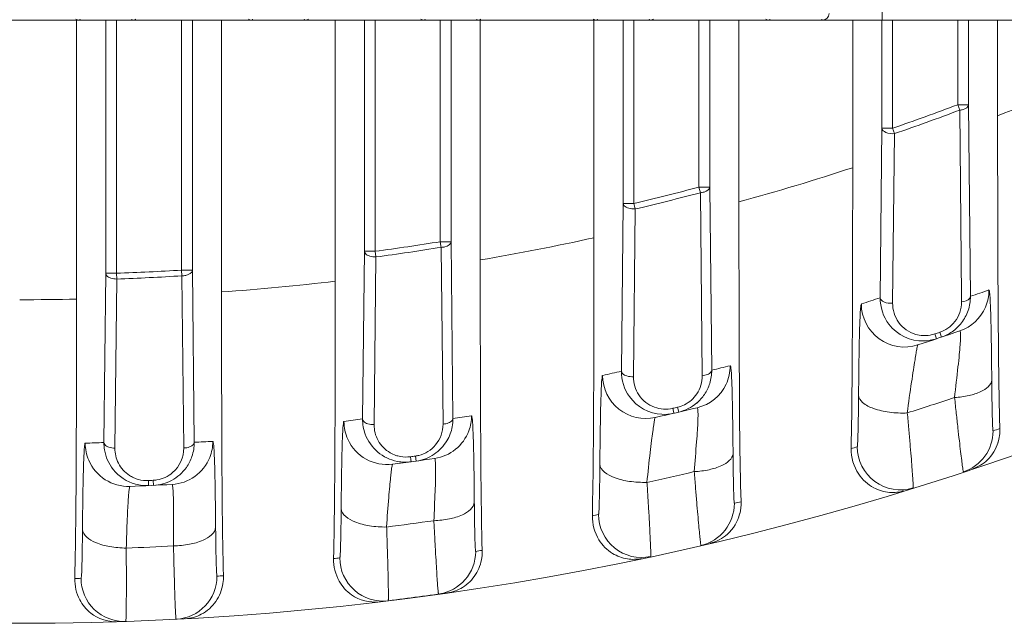
# Model space of a CAD drawing. Units: millimetres. Extents: x 45465 to 47161, y 2183 to 3338.
# Drawn here: x 46456 to 46502, y 2753 to 2781 of the extents above; entities that cross this region are included whole.
import ezdxf

# ---------------------------------------------------------------- set-up
doc = ezdxf.new("R2010")
doc.units = ezdxf.units.MM
doc.layers.add('细实线', color=7, linetype='Continuous', lineweight=13)

msp = doc.modelspace()

# ---------------------------------------------------------------- linework, layer by layer
at = {"layer": '细实线'}
for p, q in [((46496.386, 2781.281), (46496.386, 2788.294)), ((46403.361, 2781.281), (46509.411, 2781.281)), ((46459.024, 2781.281), (46459.024, 2768.347)), ((46460.377, 2769.544), (46460.377, 2781.281)), ((46460.877, 2769.544), (46460.877, 2781.281)), ((46463.894, 2781.281), (46463.894, 2769.69)), ((46464.394, 2781.281), (46464.394, 2769.69)), ((46465.747, 2768.677), (46465.747, 2781.281)), ((46471.024, 2781.281), (46471.024, 2769.179)), ((46472.377, 2770.565), (46472.377, 2781.281)), ((46472.877, 2770.565), (46472.877, 2781.281)), ((46475.894, 2781.281), (46475.894, 2771.008)), ((46476.394, 2781.281), (46476.394, 2771.008)), ((46477.747, 2770.165), (46477.747, 2781.281)), ((46483.024, 2781.281), (46483.024, 2771.19)), ((46484.377, 2772.784), (46484.377, 2781.281)), ((46484.877, 2772.784), (46484.877, 2781.281)), ((46487.894, 2781.281), (46487.894, 2773.537)), ((46488.394, 2781.281), (46488.394, 2773.537)), ((46489.747, 2772.861), (46489.747, 2781.281)), ((46495.024, 2781.281), (46495.024, 2774.44)), ((46496.377, 2776.268), (46496.377, 2781.281)), ((46496.877, 2776.271), (46496.877, 2781.281)), ((46499.894, 2781.281), (46499.894, 2777.352)), ((46500.394, 2781.281), (46500.394, 2777.355)), ((46501.747, 2776.849), (46501.747, 2781.281)), ((46500.394, 2777.356), (46499.894, 2777.356)), ((46499.894, 2777.356), (46499.988, 2777.107)), ((46500.394, 2777.355), (46500.486, 2768.476)), ((46499.986, 2777.107), (46500.071, 2768.472)), ((46496.296, 2768.412), (46496.377, 2776.268)), ((46496.877, 2776.268), (46496.377, 2776.268)), ((46496.964, 2776.017), (46496.877, 2776.268)), ((46496.878, 2768.16), (46496.964, 2776.017)), ((46488.394, 2773.537), (46487.894, 2773.537)), ((46487.894, 2773.537), (46487.962, 2773.281)), ((46487.961, 2773.28), (46488.048, 2764.796)), ((46488.394, 2773.537), (46488.484, 2765.053)), ((46484.295, 2765.008), (46484.377, 2772.784)), ((46484.877, 2772.784), (46484.377, 2772.784)), ((46484.938, 2772.526), (46484.877, 2772.784)), ((46484.852, 2764.75), (46484.937, 2772.526)), ((46476.394, 2771.008), (46475.894, 2771.008)), ((46475.894, 2771.008), (46475.936, 2770.747)), ((46476.394, 2771.008), (46476.483, 2762.818)), ((46472.293, 2762.791), (46472.377, 2770.565)), ((46472.877, 2770.565), (46472.377, 2770.565)), ((46472.912, 2770.302), (46472.877, 2770.565)), ((46475.935, 2770.746), (46476.022, 2762.556)), ((46472.826, 2762.528), (46472.912, 2770.302)), ((46460.292, 2761.701), (46460.377, 2769.544)), ((46460.877, 2769.544), (46460.377, 2769.544)), ((46460.887, 2769.279), (46460.877, 2769.544)), ((46464.394, 2769.69), (46463.894, 2769.69)), ((46463.894, 2769.69), (46463.911, 2769.425)), ((46464.394, 2769.69), (46464.481, 2761.71)), ((46460.801, 2761.436), (46460.887, 2769.279)), ((46463.91, 2769.425), (46463.997, 2761.445)), ((46500.071, 2768.472), (46500.073, 2768.226)), ((46499.136, 2766.585), (46499.061, 2766.808)), ((46498.911, 2766.509), (46498.836, 2766.732)), ((46486.729, 2763.056), (46486.675, 2763.285)), ((46486.954, 2763.109), (46486.9, 2763.337)), ((46474.532, 2760.916), (46474.515, 2761.04)), ((46474.546, 2760.807), (46474.532, 2760.916)), ((46474.772, 2760.838), (46474.739, 2761.071)), ((46462.359, 2759.812), (46462.354, 2759.937)), ((46462.589, 2759.713), (46462.579, 2759.947)), ((46462.364, 2759.702), (46462.359, 2759.812))]:
    msp.add_line(p, q, dxfattribs=at)
for centre, radius, start, end in [((46456.386, 2893.319), 140, 186.16084, 353.81208), ((46466.376, 2869.684), 99.346, 290.8576, 294.15233), ((46456.386, 2893.319), 123.857, 289.08241, 290.56524), ((46456.386, 2893.319), 124.122, 289.08192, 290.56491), ((46463.908, 2868.799), 99.357, 285.07385, 288.2507), ((46456.386, 2893.319), 123.857, 283.29911, 284.73782), ((46456.386, 2893.319), 124.122, 283.29873, 284.73719), ((46456.386, 2893.319), 123.857, 277.65158, 279.06239), ((46461.443, 2868.185), 99.366, 279.4437, 282.54375), ((46456.386, 2893.319), 124.122, 277.65131, 279.06203), ((46456.386, 2893.319), 123.857, 272.07814, 273.47561), ((46456.386, 2893.319), 124.122, 272.07805, 273.4755), ((46458.981, 2867.821), 99.374, 273.90437, 276.961), ((46458.38, 2893.336), 131.768, 288.63543, 289.03026), ((46456.656, 2867.684), 99.365, 269.84398, 271.36552), ((46454.38, 2893.336), 131.768, 288.1497, 288.54819), ((46497.426, 2768.124), 2, 180.0071, 288.1383), ((46498.586, 2768.213), 1.487, 341.1376, 0.5086), ((46498.493, 2768.463), 1.993, 341.0912, 0.3824), ((46498.589, 2768.216), 1.485, 322.3021, 341.0057), ((46499.346, 2768.769), 2, 289.0312, 336.3517), ((46498.5, 2768.465), 1.987, 322.3153, 340.9571), ((46498.584, 2768.224), 1.495, 304.6726, 322.1878), ((46498.499, 2768.472), 1.992, 304.6937, 322.2056), ((46498.277, 2768.382), 1.977, 217.4352, 271.5658), ((46456.38, 2893.336), 133.768, 288.1497, 289.03027), ((46456.386, 2893.319), 133.515, 288.53862, 288.64039), ((46498.577, 2768.238), 1.51, 288.6927, 304.5724), ((46498.493, 2768.486), 2.007, 288.6853, 304.5897), ((46498.275, 2768.411), 2.005, 271.6066, 288.4959), ((46454.383, 2893.334), 131.766, 282.73368, 283.12109), ((46486.489, 2765.039), 1.996, 342.5844, 0.4074), ((46458.382, 2893.334), 131.766, 283.20602, 283.59084), ((46485.426, 2764.809), 2, 180.0007, 282.7285), ((46486.571, 2764.779), 1.477, 325.9071, 0.6264), ((46487.346, 2765.258), 2, 283.5919, 334.5378), ((46486.502, 2765.038), 1.983, 325.9241, 342.4889), ((46486.275, 2764.981), 1.977, 215.6411, 266.9669), ((46486.564, 2764.786), 1.487, 296.1436, 325.8631), ((46486.499, 2765.043), 1.988, 310.4666, 325.8441), ((46456.38, 2893.337), 136.619, 287.54228, 288.50879), ((46456.382, 2893.334), 133.766, 282.73368, 283.59085), ((46456.386, 2893.319), 133.515, 283.11241, 283.21147), ((46486.556, 2764.803), 1.505, 283.2313, 296.1332), ((46454.384, 2893.332), 131.763, 277.43136, 277.81167), ((46474.489, 2762.802), 1.994, 349.2107, 0.4548), ((46458.384, 2893.332), 131.763, 277.89515, 278.27392), ((46486.275, 2765.01), 2.006, 267.0007, 283.0716), ((46475.345, 2762.94), 2, 278.2797, 339.5714), ((46474.541, 2762.539), 1.481, 320.1346, 0.6254), ((46499.538, 2762.238), 1.999, 288.21, 0.0155), ((46458.385, 2893.319), 138, 288.22163, 288.35828), ((46499.878, 2762.279), 1.972, 343.0159, 1.829), ((46458.385, 2893.328), 131.759, 272.65192, 273.02804), ((46473.426, 2762.676), 2, 204.3625, 277.4221), ((46474.273, 2762.768), 1.978, 200.1213, 259.289), ((46454.386, 2893.328), 131.759, 272.19249, 272.56912), ((46462.291, 2761.685), 2, 179.5469, 189.4218), ((46462.516, 2761.428), 1.48, 310.5023, 0.6861), ((46462.478, 2761.695), 2.004, 341.3253, 0.414), ((46474.539, 2762.543), 1.485, 283.7732, 320.0776), ((46454.386, 2893.319), 138, 287.09513, 287.21764), ((46497.235, 2761.503), 2, 180.0052, 287.2052), ((46461.426, 2761.665), 2, 203.0513, 272.1848), ((46463.345, 2761.753), 2, 273.035, 338.2584), ((46462.492, 2761.695), 1.99, 324.7251, 341.2082), ((46474.31, 2762.516), 1.49, 240.2221, 251.377), ((46456.384, 2893.331), 133.763, 277.43136, 278.27392), ((46474.308, 2762.508), 1.481, 251.3709, 259.2607), ((46474.276, 2762.794), 2.005, 259.3496, 277.7582), ((46456.386, 2893.319), 133.515, 277.80376, 277.90113), ((46474.533, 2762.561), 1.504, 277.901, 283.8494), ((46462.271, 2761.68), 1.98, 218.3656, 254.9977), ((46456.383, 2893.333), 136.615, 282.29826, 283.24067), ((46462.284, 2761.424), 1.488, 236.9452, 245.9418), ((46462.283, 2761.421), 1.485, 245.9316, 254.9582), ((46462.287, 2761.441), 1.506, 255.0062, 272.5276), ((46456.386, 2893.319), 133.515, 272.56192, 272.65848), ((46462.509, 2761.451), 1.505, 272.6603, 279.2614), ((46462.512, 2761.436), 1.49, 279.2447, 310.4232), ((46456.385, 2893.328), 133.759, 272.19249, 273.02804), ((46462.276, 2761.706), 2.005, 255.0542, 272.5195), ((46487.538, 2758.88), 1.999, 283.0343, 0.0164), ((46458.385, 2893.319), 138, 283.04622, 283.17714), ((46487.853, 2758.893), 1.993, 345.46, 1.7004), ((46456.384, 2893.33), 136.612, 277.1572, 278.08451), ((46454.386, 2893.319), 138, 281.94524, 282.06643), ((46485.234, 2758.368), 2, 179.9985, 282.0601), ((46456.385, 2893.327), 136.609, 272.07361, 272.99365), ((46458.385, 2893.319), 138, 277.97728, 278.10398), ((46454.386, 2893.319), 138, 276.8917, 277.01269), ((46473.234, 2756.351), 2, 179.9975, 277.0075), ((46475.537, 2756.654), 2, 277.9794, 0.0025), ((46454.386, 2893.319), 138, 271.89153, 272.01336), ((46461.234, 2755.404), 2, 179.9962, 272.0088), ((46463.537, 2755.504), 2, 272.9738, 0.0012), ((46458.385, 2893.319), 138, 272.97062, 273.09434), ((46456.386, 2893.319), 140, 277.01654, 278.17982)]:
    msp.add_arc(centre, radius, start, end, dxfattribs=at)
for points, knots in [([(46493.631, 2781.281), (46493.706, 2781.281), (46493.864, 2781.347), (46493.926, 2781.505), (46493.926, 2781.581)], [0, 0, 0, 0, 0.497135, 1, 1, 1, 1]), ([(46459.141, 2781.281), (46459.147, 2781.281), (46459.168, 2781.281), (46459.186, 2781.303), (46459.186, 2781.317)], [0, 0, 0, 0, 0.31787, 1, 1, 1, 1]), ([(46461.586, 2781.317), (46461.586, 2781.303), (46461.603, 2781.281), (46461.624, 2781.281), (46461.631, 2781.281)], [0, 0, 0, 0, 0.682141, 1, 1, 1, 1]), ([(46467.141, 2781.281), (46467.147, 2781.281), (46467.168, 2781.281), (46467.186, 2781.303), (46467.186, 2781.317)], [0, 0, 0, 0, 0.31787, 1, 1, 1, 1]), ([(46469.586, 2781.317), (46469.586, 2781.303), (46469.603, 2781.281), (46469.624, 2781.281), (46469.631, 2781.281)], [0, 0, 0, 0, 0.682141, 1, 1, 1, 1]), ([(46475.141, 2781.281), (46475.147, 2781.281), (46475.168, 2781.281), (46475.186, 2781.303), (46475.186, 2781.317)], [0, 0, 0, 0, 0.31787, 1, 1, 1, 1]), ([(46477.586, 2781.317), (46477.586, 2781.303), (46477.603, 2781.281), (46477.624, 2781.281), (46477.631, 2781.281)], [0, 0, 0, 0, 0.682141, 1, 1, 1, 1]), ([(46483.141, 2781.281), (46483.147, 2781.281), (46483.168, 2781.281), (46483.186, 2781.303), (46483.186, 2781.317)], [0, 0, 0, 0, 0.31787, 1, 1, 1, 1]), ([(46485.586, 2781.317), (46485.586, 2781.303), (46485.603, 2781.281), (46485.624, 2781.281), (46485.631, 2781.281)], [0, 0, 0, 0, 0.682141, 1, 1, 1, 1]), ([(46491.141, 2781.281), (46491.147, 2781.281), (46491.168, 2781.281), (46491.186, 2781.303), (46491.186, 2781.317)], [0, 0, 0, 0, 0.31787, 1, 1, 1, 1]), ([(46493.631, 2781.281), (46493.624, 2781.281), (46493.603, 2781.281), (46493.586, 2781.303), (46493.586, 2781.317)], [0, 0, 0, 0, 0.317856, 1, 1, 1, 1]), ([(46499.988, 2777.107), (46500.042, 2777.111), (46500.194, 2777.14), (46500.39, 2777.246), (46500.394, 2777.356)], [0, 0, 0, 0, 0.329893, 1, 1, 1, 1]), ([(46501.747, 2776.849), (46501.747, 2774.149), (46501.752, 2770.223), (46501.789, 2765.388), (46501.822, 2763.252), (46501.85, 2762.342)], [0, 0, 0, 0, 0.558376, 0.811736, 1, 1, 1, 1]), ([(46496.377, 2776.268), (46496.38, 2776.18), (46496.609, 2776.016), (46496.828, 2776.006), (46496.964, 2776.017)], [0, 0, 0, 0, 0.392873, 1, 1, 1, 1]), ([(46495.024, 2774.44), (46495.024, 2772.121), (46495.017, 2767.78), (46494.991, 2763.438), (46494.952, 2761.416)], [0, 0, 0, 0, 0.534175, 1, 1, 1, 1]), ([(46487.962, 2773.281), (46488.019, 2773.283), (46488.18, 2773.31), (46488.39, 2773.421), (46488.394, 2773.537)], [0, 0, 0, 0, 0.327932, 1, 1, 1, 1]), ([(46484.377, 2772.784), (46484.378, 2772.745), (46484.44, 2772.631), (46484.653, 2772.539), (46484.836, 2772.52), (46484.938, 2772.526)], [0, 0, 0, 0, 0.173904, 0.539013, 1, 1, 1, 1]), ([(46489.747, 2772.861), (46489.747, 2770.283), (46489.76, 2765.647), (46489.784, 2761.01), (46489.844, 2758.952)], [0, 0, 0, 0, 0.556025, 1, 1, 1, 1]), ([(46475.936, 2770.747), (46475.996, 2770.747), (46476.166, 2770.772), (46476.39, 2770.886), (46476.394, 2771.008)], [0, 0, 0, 0, 0.326502, 1, 1, 1, 1]), ([(46482.949, 2758.307), (46482.989, 2760.289), (46483.016, 2764.584), (46483.024, 2768.878), (46483.024, 2771.19)], [0, 0, 0, 0, 0.461665, 1, 1, 1, 1]), ([(46472.377, 2770.565), (46472.378, 2770.527), (46472.435, 2770.416), (46472.638, 2770.321), (46472.814, 2770.299), (46472.912, 2770.302)], [0, 0, 0, 0, 0.176181, 0.539514, 1, 1, 1, 1]), ([(46477.747, 2770.165), (46477.747, 2767.682), (46477.759, 2763.192), (46477.785, 2758.702), (46477.839, 2756.697)], [0, 0, 0, 0, 0.553146, 1, 1, 1, 1]), ([(46460.377, 2769.544), (46460.378, 2769.507), (46460.431, 2769.399), (46460.624, 2769.303), (46460.792, 2769.279), (46460.887, 2769.279)], [0, 0, 0, 0, 0.177837, 0.53957, 1, 1, 1, 1]), ([(46463.911, 2769.425), (46463.972, 2769.423), (46464.151, 2769.446), (46464.39, 2769.562), (46464.394, 2769.69)], [0, 0, 0, 0, 0.325476, 1, 1, 1, 1]), ([(46470.945, 2756.316), (46470.989, 2758.278), (46471.016, 2762.566), (46471.024, 2766.853), (46471.024, 2769.179)], [0, 0, 0, 0, 0.457651, 1, 1, 1, 1]), ([(46465.747, 2768.677), (46465.747, 2766.265), (46465.758, 2761.879), (46465.784, 2757.493), (46465.835, 2755.52)], [0, 0, 0, 0, 0.549927, 1, 1, 1, 1]), ([(46501.474, 2764.606), (46501.472, 2764.935), (46501.466, 2765.559), (46501.454, 2766.437), (46501.44, 2767.183), (46501.425, 2767.789), (46501.406, 2768.22), (46501.391, 2768.547), (46501.371, 2768.663), (46501.36, 2768.775), (46501.345, 2768.769)], [0, 0, 0, 0, 0.236525, 0.449296, 0.630578, 0.775088, 0.881295, 0.951026, 0.98876, 1, 1, 1, 1]), ([(46458.941, 2755.394), (46458.988, 2757.352), (46459.015, 2761.67), (46459.024, 2765.988), (46459.024, 2768.347)], [0, 0, 0, 0, 0.453661, 1, 1, 1, 1]), ([(46495.426, 2768.124), (46495.408, 2768.118), (46495.407, 2768.017), (46495.377, 2767.866), (46495.367, 2767.543), (46495.346, 2767.096), (46495.332, 2766.486), (46495.317, 2765.734), (46495.306, 2764.853), (46495.3, 2764.227), (46495.297, 2763.898)], [0, 0, 0, 0, 0.013985, 0.054084, 0.125463, 0.232324, 0.376343, 0.556026, 0.766381, 1, 1, 1, 1]), ([(46496.296, 2768.412), (46496.299, 2768.325), (46496.525, 2768.16), (46496.743, 2768.15), (46496.878, 2768.16)], [0, 0, 0, 0, 0.393407, 1, 1, 1, 1]), ([(46497.951, 2766.711), (46497.639, 2766.801), (46497.072, 2767.197), (46496.874, 2767.851), (46496.878, 2768.16)], [0, 0, 0, 0, 0.512132, 1, 1, 1, 1]), ([(46500.486, 2768.476), (46500.485, 2768.446), (46500.41, 2768.282), (46500.211, 2768.24), (46500.073, 2768.226)], [0, 0, 0, 0, 0.181472, 1, 1, 1, 1]), ([(46499.75, 2763.784), (46499.798, 2764.26), (46499.877, 2764.925), (46499.968, 2765.736), (46500.006, 2766.185), (46500.026, 2766.498), (46500.024, 2766.726), (46500.022, 2766.811), (46500.008, 2766.882), (46499.998, 2766.879)], [0, 0, 0, 0, 0.46033, 0.644724, 0.788493, 0.890749, 0.955696, 0.989849, 1, 1, 1, 1]), ([(46498.836, 2766.732), (46498.764, 2766.708), (46498.475, 2766.634), (46498.164, 2766.65), (46497.951, 2766.711)], [0, 0, 0, 0, 0.255973, 1, 1, 1, 1]), ([(46498.049, 2766.223), (46498.035, 2766.219), (46498.025, 2766.151), (46497.994, 2766.041), (46497.962, 2765.812), (46497.908, 2765.485), (46497.837, 2765.031), (46497.708, 2764.216), (46497.615, 2763.548), (46497.558, 2763.071)], [0, 0, 0, 0, 0.01379, 0.051626, 0.119513, 0.223376, 0.366841, 0.548799, 1, 1, 1, 1]), ([(46484.295, 2765.008), (46484.296, 2764.97), (46484.357, 2764.856), (46484.569, 2764.764), (46484.751, 2764.744), (46484.852, 2764.75)], [0, 0, 0, 0, 0.17427, 0.539112, 1, 1, 1, 1]), ([(46488.484, 2765.053), (46488.483, 2765.021), (46488.441, 2764.926), (46488.277, 2764.832), (46488.131, 2764.802), (46488.048, 2764.796)], [0, 0, 0, 0, 0.179364, 0.537027, 1, 1, 1, 1]), ([(46489.474, 2761.194), (46489.472, 2761.518), (46489.466, 2762.132), (46489.454, 2762.993), (46489.44, 2763.721), (46489.424, 2764.309), (46489.406, 2764.726), (46489.391, 2765.039), (46489.37, 2765.156), (46489.36, 2765.262), (46489.345, 2765.258)], [0, 0, 0, 0, 0.23893, 0.452697, 0.633676, 0.77711, 0.882133, 0.951045, 0.988505, 1, 1, 1, 1]), ([(46483.426, 2764.809), (46483.408, 2764.805), (46483.407, 2764.707), (46483.377, 2764.566), (46483.367, 2764.256), (46483.347, 2763.827), (46483.332, 2763.236), (46483.318, 2762.503), (46483.306, 2761.64), (46483.3, 2761.025), (46483.297, 2760.7)], [0, 0, 0, 0, 0.013433, 0.052578, 0.122678, 0.228199, 0.371321, 0.551174, 0.763198, 1, 1, 1, 1]), ([(46485.834, 2763.333), (46485.542, 2763.437), (46485.026, 2763.836), (46484.849, 2764.456), (46484.852, 2764.75)], [0, 0, 0, 0, 0.513716, 1, 1, 1, 1]), ([(46499.75, 2763.784), (46499.975, 2763.799), (46500.4, 2763.86), (46501.01, 2764.04), (46501.465, 2764.36), (46501.474, 2764.606)], [0, 0, 0, 0, 0.338772, 0.630581, 1, 1, 1, 1]), ([(46501.537, 2762.239), (46501.524, 2762.235), (46501.533, 2762.33), (46501.51, 2762.414), (46501.509, 2762.639), (46501.498, 2762.908), (46501.491, 2763.257), (46501.481, 2763.829), (46501.477, 2764.286), (46501.474, 2764.606)], [0, 0, 0, 0, 0.017181, 0.069579, 0.156133, 0.274582, 0.42185, 0.594455, 1, 1, 1, 1]), ([(46495.297, 2763.898), (46495.295, 2763.576), (46495.29, 2763.118), (46495.28, 2762.543), (46495.273, 2762.194), (46495.264, 2761.913), (46495.257, 2761.722), (46495.25, 2761.611), (46495.246, 2761.554), (46495.24, 2761.525), (46495.239, 2761.504), (46495.234, 2761.503)], [0, 0, 0, 0, 0.401966, 0.573381, 0.720076, 0.838695, 0.926224, 0.957593, 0.980374, 0.99448, 1, 1, 1, 1]), ([(46497.558, 2763.071), (46497.28, 2763.058), (46496.748, 2763.076), (46496.039, 2763.236), (46495.513, 2763.474), (46495.302, 2763.768), (46495.297, 2763.898)], [0, 0, 0, 0, 0.32668, 0.621654, 0.847826, 1, 1, 1, 1]), ([(46500.163, 2760.339), (46500.158, 2760.338), (46500.155, 2760.37), (46500.144, 2760.402), (46500.133, 2760.483), (46500.109, 2760.637), (46500.075, 2760.908), (46500.026, 2761.308), (46499.968, 2761.81), (46499.901, 2762.402), (46499.827, 2763.07), (46499.776, 2763.539), (46499.75, 2763.784)], [0, 0, 0, 0, 0.004365, 0.017357, 0.039044, 0.069356, 0.155068, 0.272574, 0.419181, 0.591755, 0.786806, 1, 1, 1, 1]), ([(46487.673, 2760.35), (46487.707, 2760.812), (46487.762, 2761.455), (46487.822, 2762.236), (46487.844, 2762.661), (46487.852, 2762.955), (46487.846, 2763.167), (46487.84, 2763.251), (46487.826, 2763.316), (46487.816, 2763.314)], [0, 0, 0, 0, 0.466881, 0.65017, 0.791518, 0.891646, 0.955445, 0.989392, 1, 1, 1, 1]), ([(46471.426, 2762.675), (46471.409, 2762.673), (46471.406, 2762.576), (46471.378, 2762.444), (46471.367, 2762.14), (46471.347, 2761.723), (46471.332, 2761.145), (46471.318, 2760.425), (46471.306, 2759.573), (46471.3, 2758.965), (46471.297, 2758.643)], [0, 0, 0, 0, 0.012951, 0.051382, 0.120595, 0.225229, 0.36778, 0.547791, 0.760989, 1, 1, 1, 1]), ([(46472.293, 2762.791), (46472.294, 2762.754), (46472.351, 2762.643), (46472.553, 2762.548), (46472.728, 2762.526), (46472.826, 2762.528)], [0, 0, 0, 0, 0.176349, 0.539537, 1, 1, 1, 1]), ([(46476.483, 2762.818), (46476.482, 2762.784), (46476.437, 2762.684), (46476.263, 2762.588), (46476.109, 2762.56), (46476.022, 2762.556)], [0, 0, 0, 0, 0.179394, 0.538362, 1, 1, 1, 1]), ([(46477.474, 2758.934), (46477.472, 2759.256), (46477.466, 2759.864), (46477.454, 2760.714), (46477.439, 2761.431), (46477.424, 2762.008), (46477.405, 2762.418), (46477.392, 2762.723), (46477.369, 2762.841), (46477.361, 2762.943), (46477.345, 2762.94)], [0, 0, 0, 0, 0.240306, 0.454553, 0.635232, 0.777959, 0.882283, 0.950781, 0.988202, 1, 1, 1, 1]), ([(46485.867, 2762.858), (46485.854, 2762.855), (46485.843, 2762.791), (46485.817, 2762.691), (46485.789, 2762.478), (46485.747, 2762.173), (46485.692, 2761.746), (46485.594, 2760.962), (46485.524, 2760.316), (46485.482, 2759.853)], [0, 0, 0, 0, 0.013211, 0.04984, 0.115821, 0.217223, 0.358491, 0.540081, 1, 1, 1, 1]), ([(46497.558, 2763.071), (46497.581, 2762.825), (46497.623, 2762.354), (46497.682, 2761.684), (46497.732, 2761.09), (46497.772, 2760.584), (46497.802, 2760.178), (46497.821, 2759.904), (46497.827, 2759.745), (46497.833, 2759.664), (46497.827, 2759.624), (46497.832, 2759.594), (46497.826, 2759.593)], [0, 0, 0, 0, 0.212259, 0.40652, 0.578535, 0.724885, 0.842492, 0.928686, 0.959378, 0.981529, 0.99506, 1, 1, 1, 1]), ([(46473.57, 2761.223), (46473.34, 2761.355), (46472.953, 2761.746), (46472.823, 2762.275), (46472.826, 2762.528)], [0, 0, 0, 0, 0.51235, 1, 1, 1, 1]), ([(46465.474, 2757.771), (46465.471, 2758.091), (46465.465, 2758.696), (46465.454, 2759.541), (46465.439, 2760.253), (46465.424, 2760.825), (46465.405, 2761.233), (46465.392, 2761.533), (46465.368, 2761.655), (46465.361, 2761.754), (46465.345, 2761.753)], [0, 0, 0, 0, 0.240751, 0.455042, 0.635455, 0.77781, 0.881855, 0.95028, 0.987859, 1, 1, 1, 1]), ([(46459.426, 2761.665), (46459.41, 2761.665), (46459.405, 2761.567), (46459.379, 2761.441), (46459.367, 2761.141), (46459.347, 2760.731), (46459.333, 2760.159), (46459.318, 2759.446), (46459.306, 2758.6), (46459.3, 2757.994), (46459.297, 2757.674)], [0, 0, 0, 0, 0.012524, 0.050438, 0.119102, 0.223249, 0.365544, 0.545736, 0.759681, 1, 1, 1, 1]), ([(46460.292, 2761.701), (46460.293, 2761.665), (46460.345, 2761.557), (46460.538, 2761.46), (46460.706, 2761.436), (46460.801, 2761.436)], [0, 0, 0, 0, 0.177876, 0.539565, 1, 1, 1, 1]), ([(46461.473, 2760.177), (46461.261, 2760.314), (46460.913, 2760.697), (46460.798, 2761.197), (46460.801, 2761.436)], [0, 0, 0, 0, 0.513388, 1, 1, 1, 1]), ([(46464.481, 2761.71), (46464.48, 2761.675), (46464.432, 2761.571), (46464.248, 2761.474), (46464.088, 2761.447), (46463.997, 2761.445)], [0, 0, 0, 0, 0.178889, 0.539186, 1, 1, 1, 1]), ([(46497.401, 2759.462), (46497.187, 2759.396), (46496.698, 2759.342), (46495.919, 2759.574), (46495.163, 2760.254), (46494.945, 2761.004), (46494.952, 2761.416)], [0, 0, 0, 0, 0.185721, 0.398252, 0.657322, 1, 1, 1, 1]), ([(46501.765, 2761.703), (46501.672, 2761.401), (46501.357, 2760.876), (46500.84, 2760.564), (46500.588, 2760.48)], [0, 0, 0, 0, 0.542839, 1, 1, 1, 1]), ([(46475.596, 2758.076), (46475.616, 2758.529), (46475.646, 2759.159), (46475.674, 2759.921), (46475.68, 2760.33), (46475.678, 2760.614), (46475.668, 2760.817), (46475.657, 2760.9), (46475.644, 2760.962), (46475.633, 2760.961)], [0, 0, 0, 0, 0.470528, 0.65283, 0.792593, 0.89152, 0.954826, 0.988892, 1, 1, 1, 1]), ([(46487.673, 2760.35), (46487.907, 2760.361), (46488.349, 2760.42), (46488.986, 2760.602), (46489.465, 2760.936), (46489.474, 2761.194)], [0, 0, 0, 0, 0.336688, 0.628783, 1, 1, 1, 1]), ([(46489.537, 2758.881), (46489.524, 2758.878), (46489.533, 2758.968), (46489.51, 2759.051), (46489.51, 2759.268), (46489.498, 2759.529), (46489.492, 2759.87), (46489.481, 2760.43), (46489.477, 2760.879), (46489.474, 2761.194)], [0, 0, 0, 0, 0.017257, 0.069138, 0.154799, 0.272315, 0.418979, 0.591635, 1, 1, 1, 1]), ([(46473.685, 2760.692), (46473.673, 2760.691), (46473.661, 2760.629), (46473.639, 2760.536), (46473.616, 2760.333), (46473.584, 2760.042), (46473.545, 2759.632), (46473.477, 2758.868), (46473.432, 2758.237), (46473.405, 2757.783)], [0, 0, 0, 0, 0.012672, 0.048369, 0.113014, 0.212754, 0.352522, 0.533828, 1, 1, 1, 1]), ([(46483.297, 2760.7), (46483.295, 2760.384), (46483.29, 2759.935), (46483.28, 2759.372), (46483.273, 2759.033), (46483.264, 2758.761), (46483.257, 2758.577), (46483.25, 2758.47), (46483.246, 2758.416), (46483.24, 2758.388), (46483.238, 2758.369), (46483.234, 2758.368)], [0, 0, 0, 0, 0.405731, 0.577533, 0.723801, 0.841458, 0.927831, 0.958654, 0.980966, 0.994704, 1, 1, 1, 1]), ([(46485.482, 2759.853), (46485.21, 2759.845), (46484.683, 2759.877), (46483.929, 2760.04), (46483.309, 2760.397), (46483.297, 2760.7)], [0, 0, 0, 0, 0.331588, 0.628958, 1, 1, 1, 1]), ([(46487.989, 2756.932), (46487.984, 2756.931), (46487.982, 2756.963), (46487.972, 2756.995), (46487.963, 2757.075), (46487.944, 2757.227), (46487.918, 2757.495), (46487.88, 2757.891), (46487.836, 2758.388), (46487.786, 2758.975), (46487.731, 2759.639), (46487.693, 2760.106), (46487.673, 2760.35)], [0, 0, 0, 0, 0.004418, 0.017395, 0.038998, 0.069165, 0.154471, 0.271541, 0.417857, 0.590442, 0.785919, 1, 1, 1, 1]), ([(46461.503, 2759.667), (46461.491, 2759.666), (46461.479, 2759.606), (46461.461, 2759.518), (46461.442, 2759.319), (46461.42, 2759.037), (46461.397, 2758.634), (46461.36, 2757.881), (46461.34, 2757.257), (46461.328, 2756.808)], [0, 0, 0, 0, 0.012148, 0.047117, 0.110891, 0.209677, 0.348676, 0.529956, 1, 1, 1, 1]), ([(46463.52, 2756.905), (46463.524, 2757.354), (46463.529, 2757.977), (46463.524, 2758.73), (46463.516, 2759.132), (46463.504, 2759.412), (46463.489, 2759.61), (46463.475, 2759.695), (46463.462, 2759.756), (46463.451, 2759.755)], [0, 0, 0, 0, 0.471519, 0.653127, 0.79212, 0.890629, 0.953952, 0.988375, 1, 1, 1, 1]), ([(46485.482, 2759.853), (46485.497, 2759.609), (46485.527, 2759.14), (46485.566, 2758.475), (46485.6, 2757.886), (46485.626, 2757.386), (46485.644, 2756.986), (46485.655, 2756.717), (46485.657, 2756.561), (46485.661, 2756.481), (46485.654, 2756.443), (46485.658, 2756.413), (46485.652, 2756.412)], [0, 0, 0, 0, 0.213417, 0.408338, 0.580534, 0.726677, 0.843825, 0.929471, 0.959905, 0.981832, 0.995183, 1, 1, 1, 1]), ([(46471.297, 2758.643), (46471.295, 2758.331), (46471.29, 2757.887), (46471.28, 2757.331), (46471.272, 2756.999), (46471.265, 2756.731), (46471.255, 2756.541), (46471.25, 2756.417), (46471.24, 2756.371), (46471.238, 2756.352), (46471.234, 2756.351)], [0, 0, 0, 0, 0.408337, 0.580427, 0.726432, 0.843457, 0.929046, 0.981448, 0.9949, 1, 1, 1, 1]), ([(46473.405, 2757.783), (46473.141, 2757.779), (46472.63, 2757.818), (46471.896, 2757.988), (46471.308, 2758.347), (46471.297, 2758.643)], [0, 0, 0, 0, 0.332053, 0.627871, 1, 1, 1, 1]), ([(46475.596, 2758.076), (46475.838, 2758.084), (46476.298, 2758.139), (46476.961, 2758.32), (46477.464, 2758.666), (46477.474, 2758.934)], [0, 0, 0, 0, 0.335042, 0.627696, 1, 1, 1, 1]), ([(46477.537, 2756.654), (46477.524, 2756.652), (46477.533, 2756.738), (46477.51, 2756.823), (46477.51, 2757.034), (46477.498, 2757.291), (46477.492, 2757.626), (46477.481, 2758.179), (46477.477, 2758.622), (46477.474, 2758.934)], [0, 0, 0, 0, 0.017429, 0.069084, 0.154244, 0.271182, 0.417425, 0.590036, 1, 1, 1, 1]), ([(46475.815, 2754.674), (46475.81, 2754.673), (46475.809, 2754.704), (46475.8, 2754.737), (46475.794, 2754.816), (46475.779, 2754.967), (46475.76, 2755.233), (46475.733, 2755.627), (46475.703, 2756.121), (46475.67, 2756.705), (46475.634, 2757.367), (46475.609, 2757.833), (46475.596, 2758.076)], [0, 0, 0, 0, 0.004478, 0.017472, 0.039046, 0.069143, 0.154221, 0.271026, 0.417147, 0.589708, 0.78541, 1, 1, 1, 1]), ([(46485.227, 2756.322), (46485.015, 2756.277), (46484.541, 2756.265), (46483.811, 2756.538), (46483.131, 2757.216), (46482.941, 2757.921), (46482.949, 2758.307)], [0, 0, 0, 0, 0.188973, 0.403891, 0.663026, 1, 1, 1, 1]), ([(46489.781, 2758.393), (46489.689, 2758.037), (46489.325, 2757.423), (46488.706, 2757.1), (46488.414, 2757.032)], [0, 0, 0, 0, 0.550495, 1, 1, 1, 1]), ([(46459.297, 2757.674), (46459.295, 2757.364), (46459.29, 2756.922), (46459.28, 2756.372), (46459.274, 2756.04), (46459.262, 2755.783), (46459.262, 2755.576), (46459.238, 2755.486), (46459.248, 2755.405), (46459.234, 2755.404)], [0, 0, 0, 0, 0.409941, 0.582274, 0.728203, 0.844916, 0.93006, 0.981991, 1, 1, 1, 1]), ([(46461.328, 2756.808), (46461.072, 2756.808), (46460.578, 2756.853), (46459.866, 2757.029), (46459.308, 2757.387), (46459.297, 2757.674)], [0, 0, 0, 0, 0.332761, 0.627281, 1, 1, 1, 1]), ([(46463.52, 2756.905), (46463.769, 2756.909), (46464.246, 2756.959), (46464.934, 2757.139), (46465.464, 2757.492), (46465.474, 2757.771)], [0, 0, 0, 0, 0.333756, 0.627224, 1, 1, 1, 1]), ([(46465.537, 2755.504), (46465.524, 2755.504), (46465.533, 2755.587), (46465.51, 2755.674), (46465.51, 2755.882), (46465.498, 2756.137), (46465.492, 2756.469), (46465.481, 2757.019), (46465.477, 2757.46), (46465.474, 2757.771)], [0, 0, 0, 0, 0.017681, 0.06936, 0.154356, 0.271034, 0.417033, 0.589532, 1, 1, 1, 1]), ([(46473.405, 2757.783), (46473.414, 2757.539), (46473.43, 2757.073), (46473.45, 2756.41), (46473.467, 2755.825), (46473.479, 2755.328), (46473.486, 2754.933), (46473.49, 2754.666), (46473.487, 2754.512), (46473.488, 2754.433), (46473.481, 2754.397), (46473.484, 2754.367), (46473.478, 2754.366)], [0, 0, 0, 0, 0.214193, 0.409565, 0.581897, 0.727918, 0.844771, 0.930053, 0.960307, 0.982073, 0.995287, 1, 1, 1, 1]), ([(46461.328, 2756.808), (46461.33, 2756.565), (46461.332, 2756.099), (46461.334, 2755.438), (46461.334, 2754.855), (46461.332, 2754.36), (46461.328, 2753.967), (46461.324, 2753.701), (46461.318, 2753.549), (46461.316, 2753.471), (46461.308, 2753.436), (46461.31, 2753.405), (46461.304, 2753.405)], [0, 0, 0, 0, 0.214636, 0.41028, 0.582715, 0.728692, 0.845395, 0.930466, 0.960608, 0.982264, 0.995376, 1, 1, 1, 1]), ([(46463.641, 2753.507), (46463.636, 2753.507), (46463.636, 2753.537), (46463.627, 2753.571), (46463.624, 2753.65), (46463.613, 2753.801), (46463.602, 2754.066), (46463.586, 2754.459), (46463.57, 2754.953), (46463.554, 2755.535), (46463.536, 2756.196), (46463.525, 2756.662), (46463.52, 2756.905)], [0, 0, 0, 0, 0.004546, 0.017585, 0.039178, 0.069268, 0.154272, 0.270958, 0.416968, 0.589478, 0.785232, 1, 1, 1, 1]), ([(46477.839, 2756.697), (46477.842, 2756.587), (46477.822, 2756.195), (46477.683, 2755.813), (46477.531, 2755.576)], [0, 0, 0, 0, 0.281295, 1, 1, 1, 1]), ([(46473.053, 2754.314), (46472.618, 2754.262), (46471.843, 2754.468), (46471.104, 2755.294), (46470.937, 2755.955), (46470.945, 2756.316)], [0, 0, 0, 0, 0.405323, 0.666238, 1, 1, 1, 1]), ([(46460.879, 2753.391), (46460.458, 2753.377), (46459.738, 2753.625), (46459.077, 2754.438), (46458.933, 2755.058), (46458.941, 2755.394)], [0, 0, 0, 0, 0.411082, 0.671876, 1, 1, 1, 1]), ([(46465.835, 2755.52), (46465.838, 2755.402), (46465.813, 2754.986), (46465.655, 2754.581), (46465.485, 2754.336)], [0, 0, 0, 0, 0.283704, 1, 1, 1, 1]), ([(46477.531, 2755.576), (46477.379, 2755.338), (46476.991, 2754.952), (46476.481, 2754.768), (46476.24, 2754.734)], [0, 0, 0, 0, 0.537541, 1, 1, 1, 1]), ([(46465.485, 2754.336), (46465.314, 2754.088), (46464.879, 2753.697), (46464.323, 2753.544), (46464.066, 2753.53)], [0, 0, 0, 0, 0.540377, 1, 1, 1, 1])]:
    msp.add_open_spline(points, degree=3, knots=knots, dxfattribs=at)
for points in [[(46458.993, 2781.322), (46459.037, 2781.296), (46459.09, 2781.281), (46459.141, 2781.281)], [(46461.778, 2781.322), (46461.734, 2781.296), (46461.682, 2781.281), (46461.631, 2781.281)], [(46466.993, 2781.322), (46467.037, 2781.296), (46467.09, 2781.281), (46467.141, 2781.281)], [(46469.778, 2781.322), (46469.734, 2781.296), (46469.682, 2781.281), (46469.631, 2781.281)], [(46474.993, 2781.322), (46475.037, 2781.296), (46475.09, 2781.281), (46475.141, 2781.281)], [(46477.778, 2781.322), (46477.734, 2781.296), (46477.682, 2781.281), (46477.631, 2781.281)], [(46482.993, 2781.322), (46483.037, 2781.296), (46483.09, 2781.281), (46483.141, 2781.281)], [(46485.778, 2781.322), (46485.734, 2781.296), (46485.682, 2781.281), (46485.631, 2781.281)], [(46490.993, 2781.322), (46491.037, 2781.296), (46491.09, 2781.281), (46491.141, 2781.281)], [(46501.177, 2767.967), (46501.287, 2768.217), (46501.345, 2768.496), (46501.345, 2768.769)], [(46496.707, 2767.181), (46496.444, 2767.524), (46496.293, 2767.98), (46496.296, 2768.412)], [(46484.668, 2763.829), (46484.427, 2764.164), (46484.291, 2764.596), (46484.295, 2765.008)], [(46489.151, 2764.398), (46489.277, 2764.663), (46489.345, 2764.964), (46489.345, 2765.258)], [(46486.675, 2763.285), (46486.402, 2763.221), (46486.098, 2763.238), (46485.834, 2763.333)], [(46487.789, 2763.531), (46487.552, 2763.328), (46487.258, 2763.18), (46486.954, 2763.109)], [(46471.604, 2761.851), (46471.488, 2762.107), (46471.426, 2762.394), (46471.426, 2762.675)], [(46472.415, 2762.087), (46472.333, 2762.311), (46472.291, 2762.553), (46472.293, 2762.791)], [(46477.219, 2762.242), (46477.302, 2762.464), (46477.345, 2762.704), (46477.345, 2762.94)], [(46476.448, 2762.429), (46476.405, 2762.203), (46476.32, 2761.981), (46476.202, 2761.783)], [(46465.203, 2761.012), (46465.296, 2761.245), (46465.345, 2761.501), (46465.345, 2761.753)], [(46476.202, 2761.783), (46476.054, 2761.536), (46475.846, 2761.317), (46475.606, 2761.156)], [(46459.586, 2760.882), (46459.482, 2761.127), (46459.426, 2761.399), (46459.426, 2761.665)], [(46460.719, 2760.452), (46460.514, 2760.711), (46460.373, 2761.032), (46460.319, 2761.358)], [(46474.515, 2761.04), (46474.355, 2761.018), (46474.19, 2761.023), (46474.032, 2761.053)], [(46475.606, 2761.156), (46475.359, 2760.99), (46475.066, 2760.879), (46474.772, 2760.838)], [(46464.117, 2760.546), (46463.941, 2760.298), (46463.701, 2760.086), (46463.433, 2759.944)], [(46463.433, 2759.944), (46463.175, 2759.807), (46462.881, 2759.726), (46462.589, 2759.713)]]:
    msp.add_open_spline(points, degree=3, dxfattribs=at)

doc.saveas('drawing.dxf')
